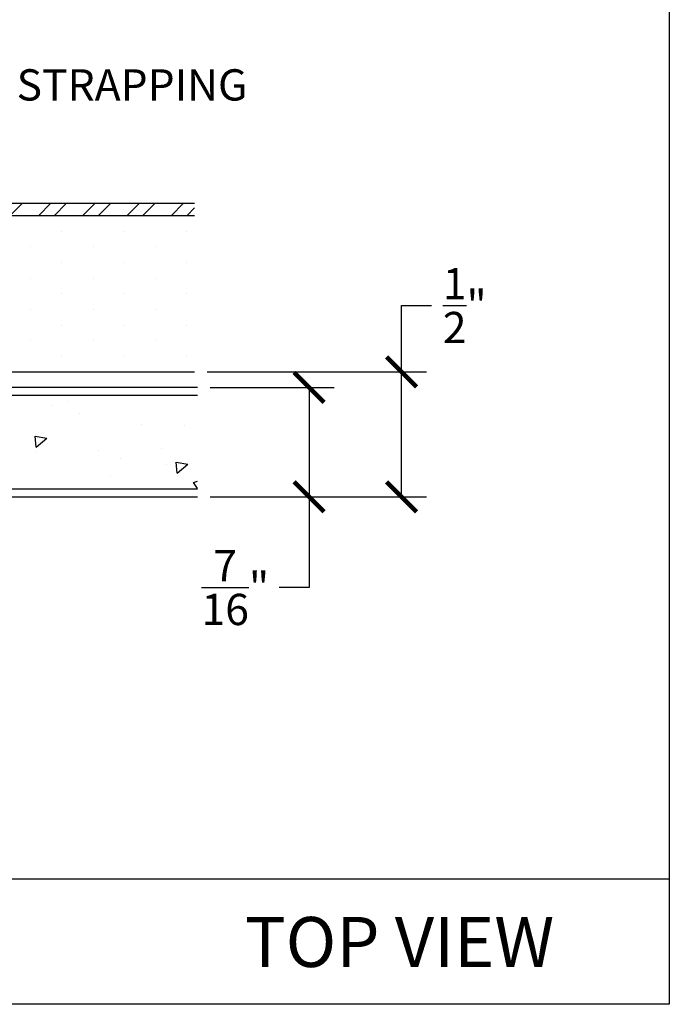
# Model space of a CAD drawing. Units: inches. Extents: x 12 to 347, y 4 to 229.
# Drawn here: x 266 to 268, y 177 to 181 of the extents above; entities that cross this region are included whole.
import ezdxf
from ezdxf import colors
from ezdxf.entities.mleader import LeaderData, LeaderLine
from ezdxf.math import Vec2, Vec3

# ---------------------------------------------------------------- set-up
doc = ezdxf.new("R2010")
doc.units = ezdxf.units.IN
doc.header["$MEASUREMENT"] = 0
doc.styles.get("Standard").update_dxf_attribs({"font": 'arial.ttf', "height": 0.125})
doc.dimstyles.new('AM_ANSI', dxfattribs={"dimtxt": 0.125, "dimasz": 0.12, "dimexe": 0.1, "dimexo": 0.05, "dimgap": 0.06, "dimtad": 0, "dimtih": 1, "dimtoh": 1, "dimdec": 4, "dimzin": 7, "dimdsep": 46, "dimlunit": 4, "dimtxsty": 'Standard', "dimblk": 'ARCHTICK', "dimcen": 0, "dimclrd": 256, "dimclre": 256, "dimadec": 3, "dimazin": 2, "dimtp": 0.1, "dimtm": 0.1, "dimtfac": 1, "dimtdec": 4, "dimtofl": 0, "dimtmove": 0, "dimatfit": 3, "dimfxl": 1, "dimtolj": 1, "dimtzin": 7, "dimlwd": -1, "dimlwe": -1, "dimarcsym": 1})

# ---------------------------------------------------------------- blocks, each defined once
blk = doc.blocks.new('_ArchTick')
at = {"color": 0, "linetype": 'ByBlock', "const_width": 0.15}
blk.add_lwpolyline([(-0.5, -0.5), (0.5, 0.5)], dxfattribs=at)
blk = doc.blocks.new('*D97')
at = {"linetype": 'ByBlock'}
for p, q in [((266.3762, 179.4868), (266.8718, 179.4868)), ((266.7718, 179.4868), (266.7718, 179.0493)), ((266.3762, 179.0493), (266.8718, 179.0493)), ((266.7718, 179.0493), (266.7718, 178.6864)), ((266.7718, 178.6864), (266.6518, 178.6864))]:
    blk.add_line(p, q, dxfattribs=at)
at = {"layer": 'Defpoints', "color": 0}
for p in [(266.3262, 179.4868), (266.3262, 179.0493), (266.7718, 179.0493)]:
    blk.add_point(p, dxfattribs=at)
at = {"xscale": 0.12, "yscale": 0.12, "zscale": 0.12}
for p, rotation in [((266.7718, 179.4868), 90), ((266.7718, 179.0493), 270)]:
    blk.add_blockref('_ArchTick', p, dxfattribs=dict(at, rotation=rotation))
at = {"color": 0, "insert": (266.4772, 178.6864), "char_height": 0.125, "attachment_point": 5}
blk.add_mtext('\\A1;{\\H1.000000x;\\S7/16;}"', dxfattribs=at)
blk = doc.blocks.new('*D98')
at = {"linetype": 'ByBlock'}
for p, q in [((267.1418, 179.5488), (267.1418, 179.8139)), ((267.1418, 179.8139), (267.2618, 179.8139)), ((266.3644, 179.5488), (267.2418, 179.5488)), ((267.1418, 179.0493), (267.1418, 179.5488)), ((266.3762, 179.0493), (267.2418, 179.0493))]:
    blk.add_line(p, q, dxfattribs=at)
at = {"layer": 'Defpoints', "color": 0}
for p in [(266.3144, 179.5488), (266.3262, 179.0493), (267.1418, 179.0493)]:
    blk.add_point(p, dxfattribs=at)
at = {"xscale": 0.12, "yscale": 0.12, "zscale": 0.12}
for p, rotation in [((267.1418, 179.5488), 90), ((267.1418, 179.0493), 270)]:
    blk.add_blockref('_ArchTick', p, dxfattribs=dict(at, rotation=rotation))
at = {"color": 0, "insert": (267.3942, 179.8139), "char_height": 0.125, "attachment_point": 5}
blk.add_mtext('\\A1;{\\H1.000000x;\\S1/2;}"', dxfattribs=at)

msp = doc.modelspace()

# ---------------------------------------------------------------- hatches: boundary and pattern name
h = msp.add_hatch()
h.set_pattern_fill('STEEL', color=256, angle=90, style=0)
h.set_pattern_definition([(45, (263.2402, 180.19877), (0.0883883, -0.0883883), []), (45, (263.3027, 180.19877), (0.0883883, -0.0883883), [])])
h.paths.add_polyline_path([(266.3144, 180.22377), (266.3144, 180.17377), (261.4902, 180.17377), (261.4902, 180.22377)])
h = msp.add_hatch()
h.set_pattern_fill('DOTS', color=256, scale=2, angle=90, style=0)
h.set_pattern_definition([(90, (262.2834, 179.86127), (0.125, 0.0625), [0, -0.125])])
h.paths.add_polyline_path([(260.35198, 180.17377), (260.35198, 179.54877), (266.3144, 179.54877), (266.3144, 180.17377)])
h = msp.add_hatch()
h.set_pattern_fill('AR-CONC', color=256, scale=0.075, angle=90, style=0)
h.set_pattern_definition([(40, (262.29516, 179.87154), (-0.047064, 0.537945), [0.05625, -0.61875]), (95, (262.29516, 179.87154), (0.564144, -0.10406), [0.045, -0.495]), (349.549, (262.29124, 179.91637), (0.51708, 0.43388), [0.047805, -0.525857]), (43.816, (262.44516, 179.87154), (-0.12414, 0.80043), [0.08437, -0.92812]), (353.364, (262.4348, 179.93824), (0.73059, 0.701), [0.07171, -0.78878]), (98.816, (262.4452, 179.8715), (0.73059, 0.701), [0.0675, -0.7425]), (69, (262.40766, 179.94654), (-0.301964, 0.44768), [0.05625, -0.61875]), (124, (262.40766, 179.94654), (0.54386, 0.18249), [0.045, -0.495]), (18.549, (262.3825, 179.98384), (0.2419, 0.63017), [0.047805, -0.525857]), (52.5, (262.29516, 179.87154), (0.24967, 0.00912), [0, -0.489, 0, -0.5025, 0, -0.496875]), (82.5, (262.29516, 179.87154), (0.295809, 0.197302), [0, -0.2865, 0, -0.47775, 0, -0.189375]), (122.5, (262.29516, 179.70429), (-0.016916, 0.400367), [0, -0.1875, 0, -0.585, 0, -0.77625]), (132.5, (262.29516, 179.6293), (0.07508, 0.43739), [0, -0.24375, 0, -0.3885, 0, -0.55125])])
h.paths.add_polyline_path([(266.32616, 179.45552), (266.32616, 179.08052), (262.32616, 179.08052), (262.32616, 179.45552)])

# ---------------------------------------------------------------- linework, layer by layer
for p, q in [((268.21169, 184.89563), (268.21169, 177.01963)), ((261.4902, 180.22377), (266.3144, 180.22377)), ((266.3144, 180.17377), (260.35198, 180.17377)), ((266.3144, 180.17377), (261.4902, 180.17377)), ((260.35198, 179.54877), (266.3144, 179.54877)), ((266.32616, 179.48677), (262.32616, 179.48677)), ((262.32616, 179.45552), (266.32616, 179.45552)), ((266.32616, 179.08052), (262.32616, 179.08052)), ((262.32616, 179.04927), (266.32616, 179.04927)), ((268.21169, 177.51963), (258.71169, 177.51963)), ((268.21169, 177.01963), (258.71169, 177.01963))]:
    msp.add_line(p, q)

# ---------------------------------------------------------------- texts
at = {"insert": (266.5149, 177.36894), "char_height": 0.2, "width": 2.5303512, "attachment_point": 1}
msp.add_mtext('TOP VIEW  ', dxfattribs=at)

# ---------------------------------------------------------------- dimensions: what is measured, and where the dimension line sits
for base, p1, picture, middle in [((267.14175, 179.04927), (266.3144, 179.54877), '*D98', (267.39423, 179.81392)), ((266.77184, 179.04927), (266.32616, 179.48677), '*D97', (266.47716, 178.68644))]:
    dim = msp.add_linear_dim(base=base, p1=p1, p2=(266.32616, 179.04927), angle=90, dimstyle='AM_ANSI')
    dim.commit()
    dim.dimension.update_dxf_attribs({"geometry": picture, "text_midpoint": middle, "dimtype": 160})

# ---------------------------------------------------------------- leaders
ml = msp.add_multileader_mtext('Standard')
ml.set_content('METAL STRAPPING', color=256)
ml.set_leader_properties()
ml.build(insert=Vec2(0, 0))
ml.multileader.update_dxf_attribs({"dogleg_length": 0.36, "arrow_head_size": 0.18})
ctx = ml.context
ctx.base_point, ctx.char_height, ctx.arrow_head_size, ctx.landing_gap_size, ctx.plane_origin = Vec3(264.93729, 180.69578), 0.125, 0.18, 0.09, Vec3(264.13616, 180.22377)
notes = []
notes.append((ctx, [(0, (1, 1, 0), (264.57729, 180.69578), (1, 0), 0.36, [(0, [(264.13616, 180.22377)], 0, [])])]))
ctx.mtext.insert, ctx.mtext.flow_direction = Vec3(265.02729, 180.75934), 5
for ctx, leaders in notes:
    for number, flags, end, landing, length, lines in leaders:
        leader = LeaderData()
        leader.index, (leader.has_last_leader_line, leader.has_dogleg_vector, leader.attachment_direction) = number, flags
        leader.last_leader_point, leader.dogleg_vector, leader.dogleg_length = Vec3(end), Vec3(landing), length
        for number, points, colour, breaks in lines:
            line = LeaderLine()
            line.index, line.vertices, line.color, line.breaks = number, Vec3.list(points), colors.encode_raw_color(colour), breaks
            leader.lines.append(line)
        ctx.leaders.append(leader)

doc.saveas('drawing.dxf')
